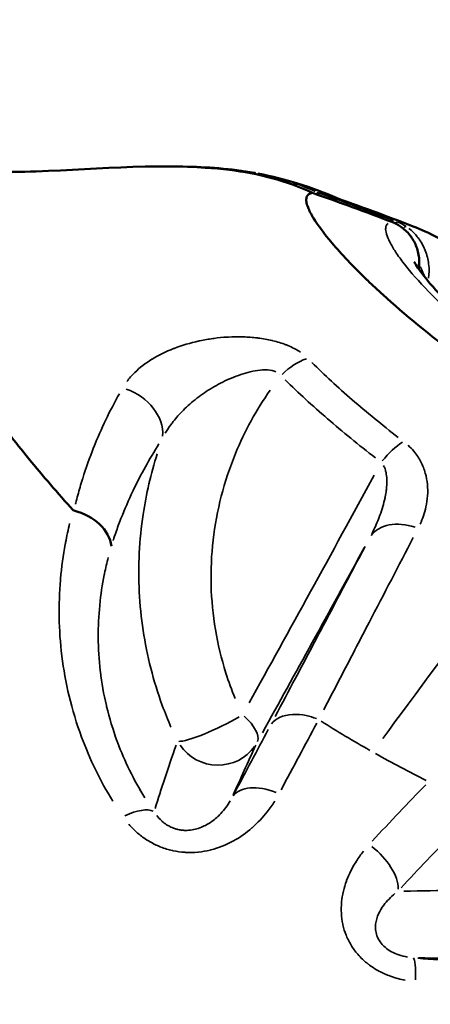
# Model space of a CAD drawing. Units: millimetres. Extents: x -397 to 8210, y 28 to 5677.
# Drawn here: x 140 to 158, y 1609 to 1652 of the extents above; entities that cross this region are included whole.
import ezdxf

# ---------------------------------------------------------------- set-up
doc = ezdxf.new("R2010")
doc.units = ezdxf.units.MM
doc.header["$MEASUREMENT"] = 0
doc.layers.add('Visible (ISO)', color=7, linetype='Continuous', lineweight=50)
doc.layers.add('Visible Narrow (ISO)', color=7, linetype='Continuous', lineweight=35)
doc.styles.get("Standard").update_dxf_attribs({"font": 'square721_bt_roman.ttf'})
doc.dimstyles.get("Standard").update_dxf_attribs({"dimtxt": 200, "dimasz": 100, "dimexe": 0.18, "dimexo": 0.0625, "dimgap": 40, "dimtad": 1, "dimdec": 0, "dimlfac": 0.1, "dimrnd": 5, "dimzin": 0, "dimdsep": 46, "dimtxsty": 'Standard', "dimcen": 0.09, "dimse1": 1, "dimse2": 1, "dimadec": 0, "dimazin": 0, "dimtfac": 1, "dimtdec": 0, "dimtofl": 0, "dimtmove": 0, "dimatfit": 3, "dimfxl": 1, "dimtolj": 1, "dimtzin": 0, "dimarcsym": 0})

# ---------------------------------------------------------------- blocks, each defined once
blk = doc.blocks.new('*D11')
at = {"color": 0, "lineweight": -2, "transparency": 16777216}
blk.add_line((105.458, 2037.56), (4140.647, 2037.56), dxfattribs=at)
at = {"color": 0, "transparency": 16777216}
for points in [[(105.458, 2054.227), (105.458, 2020.894), (5.458, 2037.56)], [(4140.647, 2054.227), (4140.647, 2020.894), (4240.647, 2037.56)]]:
    blk.add_solid(points, dxfattribs=at)
at = {"layer": 'Defpoints', "color": 0, "transparency": 16777216}
for p in [(4240.647, 2037.56), (4240.647, 1536.508), (5.458, 1534.945)]:
    blk.add_point(p, dxfattribs=at)
at = {"color": 0, "transparency": 16777216, "insert": (2123.052, 2179.978), "char_height": 200, "attachment_point": 5}
blk.add_mtext('\\A1;425', dxfattribs=at)
blk = doc.blocks.new('*D12')
at = {"color": 0, "lineweight": -2, "transparency": 16777216}
blk.add_line((-70.571, 1818.689), (-70.571, 128.369), dxfattribs=at)
at = {"color": 0, "transparency": 16777216}
for points in [[(-87.238, 1818.689), (-53.905, 1818.689), (-70.571, 1918.689)], [(-87.238, 128.369), (-53.905, 128.369), (-70.571, 28.369)]]:
    blk.add_solid(points, dxfattribs=at)
at = {"layer": 'Defpoints', "color": 0, "transparency": 16777216}
for p in [(2161.17, 1918.689), (-70.571, 28.369), (2161.17, 28.369)]:
    blk.add_point(p, dxfattribs=at)
at = {"color": 0, "transparency": 16777216, "insert": (-213.124, 973.529), "char_height": 200, "attachment_point": 5, "rotation": 90}
blk.add_mtext('\\A1;190', dxfattribs=at)

msp = doc.modelspace()

# ---------------------------------------------------------------- linework, layer by layer
at = {"layer": 'Visible (ISO)'}
for p, q in [((157.242, 1643.014), (157.241, 1643.014)), ((157.379, 1640.725), (157.379, 1640.725)), ((141.978, 1629.336), (141.978, 1629.336)), ((141.761, 1627.98), (141.761, 1627.98)), ((145.157, 1627.525), (145.157, 1627.525)), ((153.807, 1620.836), (153.807, 1620.836)), ((144.501, 1619.597), (144.501, 1619.596)), ((143.753, 1618.133), (143.753, 1618.133)), ((145.217, 1618.191), (145.217, 1618.192))]:
    msp.add_line(p, q, dxfattribs=at)
msp.add_arc((162.372, 1620.609), 18.7, 129.7933, 129.7947, dxfattribs=at)
for centre, major_axis, ratio, start_param, end_param in [((141.986, 1629.028), (-1.927, 0.534), 0.749943, 3.434374, 4.757076), ((162.372, 1620.61), (16.233, -9.283), 0.069596, 3.709258, 3.709267), ((139.291, 1622.072), (0, -4), 0.984808, 2.494308, 2.494318), ((162.372, 1620.61), (16.233, -9.283), 0.069596, 4.238923, 4.238926)]:
    msp.add_ellipse(centre, major_axis=major_axis, ratio=ratio, start_param=start_param, end_param=end_param, dxfattribs=at)
for points, knots in [([(133.992, 1646.176), (133.631, 1646.138), (133.289, 1645.818), (133.273, 1644.852), (133.52, 1643.798), (134.017, 1642.494), (134.762, 1640.947), (135.76, 1639.174), (136.991, 1637.23), (138.452, 1635.146), (140.162, 1632.93), (141.496, 1631.365), (142.221, 1630.56), (142.262, 1630.516)], [0.0125997, 0.0125997, 0.0125997, 0.0125997, 0.125, 0.1875, 0.25, 0.3125, 0.375, 0.4375, 0.5, 0.5625, 0.625, 0.6875, 0.6911557, 0.6911557, 0.6911557, 0.6911557]), ([(134.001, 1646.175), (134.85, 1645.868), (135.741, 1645.678), (137.96, 1645.4), (139.305, 1645.398), (143.471, 1645.53), (146.326, 1645.848), (150.397, 1645.348), (151.661, 1645.042), (152.804, 1644.49)], [0, 0, 0, 0, 0.274761, 0.274761, 0.68213, 0.68213, 1.544972, 1.544972, 1.92973, 1.92973, 1.92973, 1.92973]), ([(146.44, 1645.654), (146.66, 1645.655), (146.88, 1645.654), (148.154, 1645.633), (149.212, 1645.561), (150.25, 1645.373)], [0.829763, 0.829763, 0.829763, 0.829763, 0.8968351, 0.8968351, 1.2174494, 1.2174494, 1.2174494, 1.2174494]), ([(150.394, 1645.347), (151.032, 1645.225), (151.619, 1645.074), (152.79, 1644.709), (153.358, 1644.488), (153.901, 1644.254), (153.917, 1644.247), (153.933, 1644.24)], [0.0122, 0.0122, 0.0122, 0.0122, 0.2314838, 0.2314838, 0.4999417, 0.4999417, 0.5081629, 0.5081629, 0.5081629, 0.5081629]), ([(152.796, 1644.491), (152.735, 1644.481), (152.684, 1644.462), (152.644, 1644.434), (152.595, 1644.401), (152.562, 1644.354), (152.545, 1644.296), (152.529, 1644.242), (152.526, 1644.179), (152.536, 1644.105), (152.546, 1644.031), (152.569, 1643.946), (152.605, 1643.852), (152.659, 1643.713), (152.74, 1643.553), (152.85, 1643.374), (153.037, 1643.068), (153.306, 1642.704), (153.658, 1642.289), (154.071, 1641.801), (154.587, 1641.253), (155.21, 1640.655), (155.219, 1640.646), (155.228, 1640.637), (155.237, 1640.628), (155.449, 1640.425), (155.672, 1640.217), (155.909, 1640.002), (156.856, 1639.14), (157.965, 1638.223), (159.242, 1637.269)], [0.0326366, 0.0326366, 0.0326366, 0.0326366, 0.0871928, 0.0871928, 0.0871928, 0.1535571, 0.1535571, 0.1535571, 0.2140173, 0.2140173, 0.2140173, 0.2744775, 0.2744775, 0.2744775, 0.3637629, 0.3637629, 0.3637629, 0.5163183, 0.5163183, 0.5163183, 0.6950838, 0.6950838, 0.6950838, 0.697699, 0.697699, 0.697699, 0.7581592, 0.7581592, 0.7581592, 1, 1, 1, 1]), ([(152.976, 1644.43), (152.979, 1644.433), (152.982, 1644.437), (152.984, 1644.44), (153.014, 1644.474), (153.039, 1644.492), (153.055, 1644.491)], [0.0008508421, 0.0008508421, 0.0008508421, 0.0008508421, 0.0008777205, 0.0008777205, 0.0008777205, 0.0011755637, 0.0011755637, 0.0011755637, 0.0011755637]), ([(153.055, 1644.491), (153.141, 1644.481), (153.236, 1644.462), (153.342, 1644.434), (153.438, 1644.409), (153.543, 1644.376), (153.657, 1644.337)], [0.0325128, 0.0325128, 0.0325128, 0.0325128, 0.0870434, 0.0870434, 0.0870434, 0.1371807, 0.1371807, 0.1371807, 0.1371807]), ([(156.679, 1643.011), (156.834, 1642.907), (156.974, 1642.779), (157.202, 1642.496), (157.294, 1642.338), (157.432, 1641.998), (157.476, 1641.812), (157.509, 1641.463), (157.503, 1641.296), (157.48, 1641.134)], [0, 0, 0, 0, 0.0560525, 0.0560525, 0.1119108, 0.1119108, 0.1722825, 0.1722825, 0.227003, 0.227003, 0.227003, 0.227003]), ([(157.242, 1643.014), (157.93, 1642.746), (158.682, 1642.353), (160.248, 1641.452), (160.996, 1640.997), (162.421, 1640.108), (163.074, 1639.695), (163.764, 1639.258)], [0, 0, 0, 0, 0.519391, 0.519391, 0.906751, 0.906751, 1.193356, 1.193356, 1.193356, 1.193356]), ([(157.284, 1641.454), (157.284, 1641.454), (157.284, 1641.454), (157.287, 1641.447), (157.325, 1641.37), (157.508, 1641.084), (157.706, 1640.819), (158.36, 1640.059), (158.902, 1639.501), (160.352, 1638.183), (161.326, 1637.386), (163.541, 1635.782), (164.81, 1634.954), (166.327, 1634.072), (166.506, 1633.969), (166.688, 1633.867)], [0.363567, 0.363567, 0.363567, 0.363567, 0.372081, 0.372081, 0.555572, 0.555572, 0.845501, 0.845501, 1.261244, 1.261244, 1.740804, 1.740804, 2.214818, 2.214818, 2.277982, 2.277982, 2.277982, 2.277982])]:
    msp.add_open_spline(points, degree=3, knots=knots, dxfattribs=at)
for points in [[(146.355, 1645.654), (146.361, 1645.654), (146.367, 1645.654), (146.374, 1645.654)], [(150.287, 1645.367), (150.274, 1645.369), (150.262, 1645.371), (150.25, 1645.373)], [(152.806, 1644.489), (152.803, 1644.491), (152.799, 1644.491), (152.796, 1644.491)], [(152.804, 1644.49), (153.973, 1644.084), (155.136, 1643.658), (156.291, 1643.212)], [(153.657, 1644.337), (154.859, 1643.916), (156.054, 1643.475), (157.241, 1643.014)], [(156.291, 1643.212), (156.427, 1643.16), (156.558, 1643.092), (156.679, 1643.011)], [(142.3, 1630.496), (142.287, 1630.503), (142.275, 1630.509), (142.262, 1630.516)]]:
    msp.add_open_spline(points, degree=3, dxfattribs=at)
at = {"layer": 'Visible Narrow (ISO)'}
for p, q in [((152.624, 1643.805), (152.624, 1643.805)), ((157.491, 1641.314), (157.491, 1641.314)), ((157.376, 1640.728), (157.376, 1640.728)), ((140.448, 1632.615), (140.451, 1632.614)), ((146.437, 1619.122), (146.437, 1619.122)), ((147.531, 1615.441), (147.531, 1615.441))]:
    msp.add_line(p, q, dxfattribs=at)
for centre, major_axis, ratio, start_param, end_param in [((156.022, 1642.512), (0.27, 0.7), 0.162339, 0.003813, 0.072451), ((155.588, 1641.348), (0.141, -1.991), 0.986532, 2.500076, 2.698503), ((156.278, 1642.512), (0.27, 0.7), 0.162339, 0.530944, 0.53102), ((156.278, 1642.512), (0.27, 0.7), 0.162339, 0.072494, 0.499766), ((155.84, 1641.343), (0.125, 1.997), 0.982835, 5.772861, 5.97071), ((156.262, 1642.387), (0.417, 0.623), 0.144999, 0.005092, 0.09676), ((156.519, 1642.387), (0.417, 0.623), 0.144999, 0.650537, 0.65061), ((156.519, 1642.387), (0.417, 0.623), 0.144999, 0.119031, 0.613087), ((152.403, 1635.592), (1.411, 1.418), 0.650669, 0.912111, 1.581483), ((162.368, 1620.609), (0, -19.436), 0.984808, 3.754538, 3.754554), ((144.327, 1634.296), (1.699, -1.055), 0.766397, 0.36995, 1.871485), ((156.493, 1632.063), (1.207, 1.595), 0.434941, 0.850536, 1.507918), ((154.353, 1630.663), (-11.621, -21.289), 0.014721, 1.160992, 1.64446), ((157.089, 1628.361), (-1.769, 0.933), 0.691471, 4.939145, 6.19314), ((155.337, 1630.126), (12.482, 22.866), 0.014721, 4.296196, 4.664655), ((137.964, 1622.072), (0, 7.509), 0.984808, 5.733575, 5.733577), ((148.608, 1621.247), (-1.8, -0.872), 0.152941, 0.274257, 2.062823), ((148.608, 1621.247), (1.749, -0.97), 0.422872, 0.072041, 1.076358), ((136.606, 1592.185), (24.955, 45.631), 0.012116, 5.32556, 5.406319), ((148.608, 1621.247), (1.815, -0.839), 0.976454, 4.171608, 6.107352), ((153.462, 1624.5), (-6.673, -13.59), 0.064967, 5.068924, 5.244314), ((137.964, 1622.072), (0, 7.509), 0.984808, 4.301581, 4.301622), ((151.02, 1616.907), (-1.765, 0.94), 0.571971, 4.911312, 6.193979), ((137.964, 1622.072), (0, 7.509), 0.984808, 4.095238, 4.095242), ((144.295, 1615.99), (1.632, 1.156), 0.397353, 0.218944, 1.147677), ((154.935, 1614.697), (1.474, -1.352), 0.539587, 0.45343, 1.736121), ((151.145, 1625.808), (26.849, -3.039), 0.435055, 4.974702, 5.150092), ((108.323, 1537.579), (0, 74.667), 0.984808, 5.551363, 6.170741), ((157.005, 1608.815), (0.216, 1.988), 0.130003, 5.264911, 6.193635)]:
    msp.add_ellipse(centre, major_axis=major_axis, ratio=ratio, start_param=start_param, end_param=end_param, dxfattribs=at)
for points, knots in [([(134.922, 1645.888), (134.944, 1645.882), (134.966, 1645.877), (135.044, 1645.857), (135.101, 1645.843), (135.474, 1645.753), (135.792, 1645.691), (136.184, 1645.628), (136.259, 1645.617), (137.021, 1645.506), (137.712, 1645.455), (138.501, 1645.429), (138.598, 1645.426), (139.38, 1645.41), (140.065, 1645.421), (141.545, 1645.47), (142.341, 1645.513), (143.239, 1645.558), (143.341, 1645.563), (144.149, 1645.602), (144.854, 1645.632), (145.646, 1645.648), (145.733, 1645.649), (146.553, 1645.66), (147.287, 1645.65), (148.08, 1645.6), (148.138, 1645.596), (148.977, 1645.536), (149.749, 1645.437), (150.518, 1645.266), (150.53, 1645.263), (150.542, 1645.261), (150.927, 1645.174), (151.308, 1645.07), (151.703, 1644.937), (151.722, 1644.93), (151.74, 1644.924), (151.797, 1644.905), (151.853, 1644.884), (151.91, 1644.864)], [0.00098934, 0.00098934, 0.00098934, 0.00098934, 0.00105787, 0.00105787, 0.00123668, 0.00123668, 0.00223831, 0.00223831, 0.00247342, 0.00247342, 0.00464048, 0.00464048, 0.00494689, 0.00494689, 0.00708856, 0.00708856, 0.00957542, 0.00957542, 0.00989383, 0.00989383, 0.01209724, 0.01209724, 0.01236731, 0.01236731, 0.01465898, 0.01465898, 0.01484078, 0.01484078, 0.01727575, 0.01727575, 0.01731425, 0.01731425, 0.01731425, 0.01855099, 0.01855099, 0.01861147, 0.01861147, 0.01861147, 0.01879833, 0.01879833, 0.01879833, 0.01879833]), ([(152.922, 1644.554), (152.621, 1644.694), (152.313, 1644.817), (151.983, 1644.93), (151.964, 1644.937), (151.57, 1645.07), (151.189, 1645.175), (150.793, 1645.264), (150.782, 1645.266), (150.771, 1645.269), (150.657, 1645.294), (150.543, 1645.318), (150.429, 1645.34)], [0.00014909, 0.00014909, 0.00014909, 0.00014909, 0.001157887, 0.001157887, 0.001218333, 0.001218333, 0.002436666, 0.002436666, 0.002472784, 0.002472784, 0.002472784, 0.002832685, 0.002832685, 0.002832685, 0.002832685]), ([(156.128, 1643.15), (156.071, 1643.106), (156.037, 1643.042), (156.026, 1642.954), (156.026, 1642.949), (156.026, 1642.945), (156.019, 1642.872), (156.03, 1642.786), (156.059, 1642.683), (156.06, 1642.679), (156.061, 1642.676), (156.091, 1642.573), (156.138, 1642.457), (156.205, 1642.327), (156.205, 1642.325), (156.206, 1642.323), (156.273, 1642.192), (156.358, 1642.048), (156.464, 1641.888), (156.465, 1641.887), (156.466, 1641.885), (156.519, 1641.804), (156.578, 1641.72), (156.701, 1641.549), (156.766, 1641.463), (156.839, 1641.369), (156.844, 1641.364), (156.848, 1641.358), (157.133, 1640.994), (157.488, 1640.588), (157.932, 1640.13), (157.947, 1640.115), (157.961, 1640.1), (158.167, 1639.889), (158.39, 1639.669), (158.651, 1639.421), (158.673, 1639.402), (158.934, 1639.156), (159.192, 1638.921), (159.491, 1638.659), (159.519, 1638.635), (159.548, 1638.61), (160.116, 1638.116), (160.747, 1637.603), (161.488, 1637.042), (161.531, 1637.01), (161.762, 1636.838), (161.954, 1636.696), (162.296, 1636.449), (162.445, 1636.343), (162.644, 1636.203), (162.692, 1636.169), (163.092, 1635.891), (163.452, 1635.648), (163.872, 1635.374), (163.923, 1635.341), (164.394, 1635.035), (164.826, 1634.766), (165.31, 1634.474), (165.349, 1634.45), (165.388, 1634.427)], [0.00130771, 0.00130771, 0.00130771, 0.00130771, 0.0031724, 0.0031724, 0.00326929, 0.00326929, 0.00326929, 0.00484604, 0.00484604, 0.00490393, 0.00490393, 0.00490393, 0.00651819, 0.00651819, 0.00653857, 0.00653857, 0.00653857, 0.00817322, 0.00817322, 0.00818857, 0.00818857, 0.00818857, 0.00902303, 0.00902303, 0.00980786, 0.00980786, 0.00985693, 0.00985693, 0.00985693, 0.01307714, 0.01307714, 0.01318531, 0.01318531, 0.01318531, 0.01471179, 0.01471179, 0.01484504, 0.01484504, 0.01634643, 0.01634643, 0.01650176, 0.01650176, 0.01650176, 0.01961572, 0.01961572, 0.01980596, 0.01980596, 0.02062958, 0.02062958, 0.02125036, 0.02125036, 0.02145039, 0.02145039, 0.022885, 0.022885, 0.02308201, 0.02308201, 0.02470388, 0.02470388, 0.02484658, 0.02484658, 0.02484658, 0.02484658]), ([(157.2, 1643.03), (157.104, 1643.066), (157.013, 1643.098), (156.894, 1643.135), (156.862, 1643.144), (156.736, 1643.179), (156.649, 1643.198), (156.571, 1643.21)], [0.023719442, 0.023719442, 0.023719442, 0.023719442, 0.024686957, 0.024686957, 0.025066025, 0.025066025, 0.026195211, 0.026195211, 0.026195211, 0.026195211]), ([(156.76, 1642.948), (156.837, 1642.89), (156.908, 1642.826), (156.974, 1642.758), (156.984, 1642.747), (156.994, 1642.737), (157.004, 1642.726), (157.052, 1642.673), (157.098, 1642.617), (157.139, 1642.559), (157.165, 1642.523), (157.19, 1642.486), (157.213, 1642.448), (157.226, 1642.427), (157.239, 1642.406), (157.25, 1642.385), (157.302, 1642.294), (157.345, 1642.198), (157.379, 1642.102), (157.389, 1642.075), (157.398, 1642.048), (157.406, 1642.021), (157.435, 1641.928), (157.457, 1641.834), (157.471, 1641.739), (157.475, 1641.711), (157.479, 1641.683), (157.482, 1641.655), (157.493, 1641.559), (157.496, 1641.463), (157.494, 1641.368), (157.492, 1641.326), (157.49, 1641.285), (157.486, 1641.244)], [0.000113751, 0.000113751, 0.000113751, 0.000113751, 0.000404962, 0.000404962, 0.000404962, 0.000449547, 0.000449547, 0.000449547, 0.000670069, 0.000670069, 0.000670069, 0.000809923, 0.000809923, 0.000809923, 0.000886372, 0.000886372, 0.000886372, 0.001214885, 0.001214885, 0.001214885, 0.001306462, 0.001306462, 0.001306462, 0.001619847, 0.001619847, 0.001619847, 0.001711162, 0.001711162, 0.001711162, 0.002024808, 0.002024808, 0.002024808, 0.002161277, 0.002161277, 0.002161277, 0.002161277]), ([(157.91, 1640.732), (157.921, 1640.805), (157.928, 1640.878), (157.932, 1640.952), (157.933, 1640.969), (157.934, 1640.987), (157.934, 1641.004), (157.938, 1641.124), (157.933, 1641.245), (157.917, 1641.368), (157.905, 1641.463), (157.887, 1641.559), (157.863, 1641.655), (157.856, 1641.683), (157.849, 1641.711), (157.841, 1641.739), (157.813, 1641.834), (157.779, 1641.928), (157.739, 1642.021), (157.728, 1642.048), (157.715, 1642.075), (157.703, 1642.102), (157.657, 1642.198), (157.603, 1642.294), (157.544, 1642.385), (157.53, 1642.406), (157.515, 1642.427), (157.501, 1642.448), (157.474, 1642.486), (157.446, 1642.523), (157.417, 1642.559), (157.371, 1642.617), (157.322, 1642.673), (157.27, 1642.726), (157.26, 1642.737), (157.249, 1642.747), (157.238, 1642.758), (157.176, 1642.819), (157.111, 1642.876), (157.043, 1642.929)], [0.000495382, 0.000495382, 0.000495382, 0.000495382, 0.000748862, 0.000748862, 0.000748862, 0.000807787, 0.000807787, 0.000807787, 0.001216178, 0.001216178, 0.001216178, 0.001532441, 0.001532441, 0.001532441, 0.001624569, 0.001624569, 0.001624569, 0.001940579, 0.001940579, 0.001940579, 0.002032961, 0.002032961, 0.002032961, 0.002364236, 0.002364236, 0.002364236, 0.002441352, 0.002441352, 0.002441352, 0.002582375, 0.002582375, 0.002582375, 0.00280477, 0.00280477, 0.00280477, 0.002849743, 0.002849743, 0.002849743, 0.003112726, 0.003112726, 0.003112726, 0.003112726]), ([(157.514, 1641.277), (157.516, 1641.274), (157.518, 1641.271), (157.52, 1641.268), (157.564, 1641.195), (157.603, 1641.123), (157.637, 1641.052), (157.677, 1640.969), (157.709, 1640.889), (157.735, 1640.81)], [0.0016870657, 0.0016870657, 0.0016870657, 0.0016870657, 0.0016990654, 0.0016990654, 0.0016990654, 0.0020124131, 0.0020124131, 0.0020124131, 0.0023824197, 0.0023824197, 0.0023824197, 0.0023824197]), ([(152.276, 1637.472), (152.246, 1637.492), (152.215, 1637.512), (152.183, 1637.532), (152.18, 1637.534), (152.177, 1637.536), (152.173, 1637.538), (152.017, 1637.634), (151.84, 1637.721), (151.654, 1637.795), (151.647, 1637.798), (151.64, 1637.8), (151.633, 1637.803), (151.449, 1637.875), (151.255, 1637.934), (151.052, 1637.983), (151.041, 1637.986), (151.03, 1637.989), (151.019, 1637.991), (150.819, 1638.038), (150.616, 1638.074), (150.411, 1638.1), (150.398, 1638.102), (150.384, 1638.103), (150.37, 1638.105), (150.167, 1638.129), (149.961, 1638.144), (149.755, 1638.151), (149.739, 1638.151), (149.723, 1638.152), (149.708, 1638.152), (149.503, 1638.157), (149.302, 1638.154), (149.103, 1638.143), (149.087, 1638.142), (149.071, 1638.142), (149.054, 1638.141), (148.856, 1638.129), (148.661, 1638.11), (148.467, 1638.084), (148.451, 1638.082), (148.435, 1638.08), (148.42, 1638.078), (148.226, 1638.051), (148.035, 1638.017), (147.849, 1637.978), (147.835, 1637.975), (147.821, 1637.972), (147.806, 1637.969), (147.421, 1637.885), (147.058, 1637.776), (146.715, 1637.644), (146.705, 1637.64), (146.695, 1637.636), (146.686, 1637.633), (146.341, 1637.498), (146.029, 1637.344), (145.747, 1637.171), (145.742, 1637.168), (145.737, 1637.165), (145.732, 1637.162), (145.448, 1636.987), (145.193, 1636.791), (144.979, 1636.581), (144.977, 1636.58), (144.975, 1636.578), (144.973, 1636.576), (144.844, 1636.45), (144.729, 1636.319), (144.627, 1636.182)], [0.000524215, 0.000524215, 0.000524215, 0.000524215, 0.000655269, 0.000655269, 0.000655269, 0.000668185, 0.000668185, 0.000668185, 0.001310538, 0.001310538, 0.001310538, 0.001334901, 0.001334901, 0.001334901, 0.001965808, 0.001965808, 0.001965808, 0.001999979, 0.001999979, 0.001999979, 0.002621077, 0.002621077, 0.002621077, 0.002663083, 0.002663083, 0.002663083, 0.003276346, 0.003276346, 0.003276346, 0.003323562, 0.003323562, 0.003323562, 0.003931615, 0.003931615, 0.003931615, 0.00398138, 0.00398138, 0.00398138, 0.004586885, 0.004586885, 0.004586885, 0.004636415, 0.004636415, 0.004636415, 0.005242154, 0.005242154, 0.005242154, 0.005288863, 0.005288863, 0.005288863, 0.006552692, 0.006552692, 0.006552692, 0.006588647, 0.006588647, 0.006588647, 0.007863231, 0.007863231, 0.007863231, 0.007885873, 0.007885873, 0.007885873, 0.009173769, 0.009173769, 0.009173769, 0.009184534, 0.009184534, 0.009184534, 0.009960092, 0.009960092, 0.009960092, 0.009960092]), ([(156.577, 1633.723), (155.863, 1634.273), (155.187, 1634.829), (153.921, 1635.932), (153.329, 1636.482), (152.78, 1637.025)], [0.000336042, 0.000336042, 0.000336042, 0.000336042, 0.003360418, 0.003360418, 0.006384795, 0.006384795, 0.006384795, 0.006384795]), ([(151.191, 1636.615), (151.168, 1636.625), (151.143, 1636.634), (150.993, 1636.683), (150.852, 1636.697), (150.565, 1636.695), (150.42, 1636.679), (150.135, 1636.629), (149.994, 1636.596), (149.573, 1636.475), (149.304, 1636.371), (148.787, 1636.133), (148.537, 1635.998), (148.066, 1635.707), (147.842, 1635.549), (147.423, 1635.214), (147.229, 1635.039), (146.895, 1634.693), (146.75, 1634.525), (146.601, 1634.326), (146.582, 1634.3), (146.476, 1634.154), (146.396, 1634.031), (146.323, 1633.906)], [0.000349149, 0.000349149, 0.000349149, 0.000349149, 0.000436436, 0.000436436, 0.000872872, 0.000872872, 0.001309307, 0.001309307, 0.001745743, 0.001745743, 0.002618615, 0.002618615, 0.003491486, 0.003491486, 0.004364358, 0.004364358, 0.005237229, 0.005237229, 0.005996972, 0.005996972, 0.006110101, 0.006110101, 0.006633823, 0.006633823, 0.006633823, 0.006633823]), ([(151.604, 1636.253), (152.18, 1635.688), (152.801, 1635.117), (154.127, 1633.97), (154.834, 1633.393), (155.581, 1632.82)], [0.000350506, 0.000350506, 0.000350506, 0.000350506, 0.003505059, 0.003505059, 0.006659611, 0.006659611, 0.006659611, 0.006659611]), ([(144.298, 1635.647), (143.875, 1634.89), (143.498, 1634.104), (143.171, 1633.286), (143.168, 1633.279), (143.165, 1633.272), (142.989, 1632.828), (142.828, 1632.378), (142.681, 1631.909), (142.677, 1631.898), (142.674, 1631.888), (142.601, 1631.654), (142.532, 1631.418), (142.437, 1631.061), (142.406, 1630.942), (142.373, 1630.809), (142.37, 1630.797), (142.367, 1630.784)], [0.000453981, 0.000453981, 0.000453981, 0.000453981, 0.004539808, 0.004539808, 0.004577385, 0.004577385, 0.004577385, 0.006809712, 0.006809712, 0.00685974, 0.00685974, 0.00685974, 0.00799822, 0.00799822, 0.008566426, 0.008566426, 0.008625636, 0.008625636, 0.008625636, 0.008625636]), ([(149.397, 1622.228), (149.246, 1622.594), (149.109, 1622.966), (148.789, 1623.975), (148.635, 1624.615), (148.419, 1625.906), (148.357, 1626.557), (148.323, 1627.874), (148.352, 1628.542), (148.503, 1629.85), (148.623, 1630.496), (148.951, 1631.768), (149.16, 1632.398), (149.82, 1634), (150.328, 1634.928), (150.937, 1635.799)], [0.00080111, 0.00080111, 0.00080111, 0.00080111, 0.00200279, 0.00200279, 0.00400557, 0.00400557, 0.00600836, 0.00600836, 0.00801114, 0.00801114, 0.01001393, 0.01001393, 0.01201671, 0.01201671, 0.01522117, 0.01522117, 0.01522117, 0.01522117]), ([(144.027, 1629.187), (144.029, 1629.194), (144.032, 1629.202), (144.068, 1629.315), (144.104, 1629.42), (144.213, 1629.733), (144.289, 1629.94), (144.53, 1630.557), (144.705, 1630.961), (144.898, 1631.365), (144.901, 1631.373), (144.905, 1631.381), (145.243, 1632.089), (145.625, 1632.774), (146.044, 1633.433)], [0.000429662, 0.000429662, 0.000429662, 0.000429662, 0.000468705, 0.000468705, 0.001008814, 0.001008814, 0.002089633, 0.002089633, 0.004253893, 0.004253893, 0.004296622, 0.004296622, 0.004296622, 0.008163581, 0.008163581, 0.008163581, 0.008163581]), ([(157.012, 1633.377), (157.103, 1633.294), (157.187, 1633.206), (157.263, 1633.115), (157.39, 1632.963), (157.493, 1632.806), (157.576, 1632.644), (157.659, 1632.483), (157.724, 1632.317), (157.771, 1632.15), (157.818, 1631.984), (157.848, 1631.817), (157.863, 1631.651), (157.894, 1631.318), (157.868, 1630.982), (157.796, 1630.658), (157.739, 1630.399), (157.653, 1630.146), (157.54, 1629.899)], [0.000285713, 0.000285713, 0.000285713, 0.000285713, 0.000713804, 0.000713804, 0.000713804, 0.001428563, 0.001428563, 0.001428563, 0.002142844, 0.002142844, 0.002142844, 0.002857126, 0.002857126, 0.002857126, 0.004285688, 0.004285688, 0.004285688, 0.005428539, 0.005428539, 0.005428539, 0.005428539]), ([(145.964, 1632.997), (145.687, 1632.122), (145.482, 1631.234), (145.347, 1630.333), (145.262, 1629.77), (145.205, 1629.202), (145.177, 1628.628), (145.148, 1628.055), (145.148, 1627.481), (145.177, 1626.913), (145.233, 1625.778), (145.401, 1624.658), (145.682, 1623.555), (145.823, 1623.004), (145.993, 1622.455), (146.189, 1621.918), (146.307, 1621.596), (146.434, 1621.278), (146.571, 1620.964)], [0.00068555, 0.00068555, 0.00068555, 0.00068555, 0.00342775, 0.00342775, 0.00342775, 0.00514163, 0.00514163, 0.00514163, 0.0068555, 0.0068555, 0.0068555, 0.01028325, 0.01028325, 0.01028325, 0.01199713, 0.01199713, 0.01199713, 0.01302546, 0.01302546, 0.01302546, 0.01302546]), ([(155.417, 1629.478), (155.525, 1629.691), (155.623, 1629.908), (155.709, 1630.127), (155.719, 1630.152), (155.729, 1630.178), (155.739, 1630.203), (155.834, 1630.453), (155.914, 1630.707), (155.974, 1630.963), (155.985, 1631.01), (155.995, 1631.058), (156.005, 1631.105), (156.023, 1631.199), (156.039, 1631.293), (156.051, 1631.388), (156.058, 1631.44), (156.064, 1631.491), (156.068, 1631.543), (156.075, 1631.634), (156.079, 1631.726), (156.077, 1631.817), (156.076, 1631.865), (156.074, 1631.912), (156.07, 1631.96), (156.062, 1632.054), (156.048, 1632.147), (156.024, 1632.24), (156.016, 1632.271), (156.007, 1632.301), (155.996, 1632.331), (155.979, 1632.383), (155.957, 1632.434), (155.931, 1632.483)], [0.000198464, 0.000198464, 0.000198464, 0.000198464, 0.00099232, 0.00099232, 0.00099232, 0.001084625, 0.001084625, 0.001084625, 0.001984641, 0.001984641, 0.001984641, 0.002150819, 0.002150819, 0.002150819, 0.002480801, 0.002480801, 0.002480801, 0.002660382, 0.002660382, 0.002660382, 0.002976961, 0.002976961, 0.002976961, 0.003142862, 0.003142862, 0.003142862, 0.003473121, 0.003473121, 0.003473121, 0.003582726, 0.003582726, 0.003582726, 0.003770818, 0.003770818, 0.003770818, 0.003770818]), ([(142.11, 1629.93), (142.043, 1629.654), (141.983, 1629.373), (141.925, 1629.066), (141.921, 1629.044), (141.917, 1629.023), (141.826, 1628.525), (141.756, 1628.011), (141.709, 1627.473), (141.707, 1627.457), (141.706, 1627.44), (141.615, 1626.367), (141.626, 1625.253), (141.767, 1624.097), (141.768, 1624.091), (141.769, 1624.086), (141.84, 1623.509), (141.944, 1622.923), (142.23, 1621.731), (142.413, 1621.122), (142.99, 1619.564), (143.443, 1618.621), (144.011, 1617.7)], [0.00089686, 0.00089686, 0.00089686, 0.00089686, 0.00214843, 0.00214843, 0.00224214, 0.00224214, 0.00224214, 0.00441665, 0.00441665, 0.00448429, 0.00448429, 0.00448429, 0.0089467, 0.0089467, 0.00896858, 0.00896858, 0.00896858, 0.01120503, 0.01120503, 0.01345287, 0.01345287, 0.0170403, 0.0170403, 0.0170403, 0.0170403]), ([(153.298, 1621.723), (153.594, 1622.295), (153.891, 1622.867), (154.558, 1624.151), (154.927, 1624.861), (155.953, 1626.835), (156.604, 1628.089), (157.239, 1629.309)], [0.00063089, 0.00063089, 0.00063089, 0.00063089, 0.00315463, 0.00315463, 0.00630931, 0.00630931, 0.01198775, 0.01198775, 0.01198775, 0.01198775]), ([(155.122, 1628.918), (154.486, 1627.714), (153.831, 1626.476), (153.168, 1625.224), (152.8, 1624.528), (152.428, 1623.827), (152.055, 1623.123), (151.757, 1622.56), (151.458, 1621.995), (151.159, 1621.432)], [0.00062469, 0.00062469, 0.00062469, 0.00062469, 0.006246, 0.006246, 0.006246, 0.00936985, 0.00936985, 0.00936985, 0.01186902, 0.01186902, 0.01186902, 0.01186902]), ([(145.426, 1617.846), (144.925, 1618.648), (144.528, 1619.466), (144.219, 1620.292), (144.214, 1620.306), (144.209, 1620.319), (144.203, 1620.333), (144.014, 1620.844), (143.859, 1621.36), (143.738, 1621.866), (143.734, 1621.88), (143.731, 1621.895), (143.727, 1621.909), (143.607, 1622.417), (143.521, 1622.916), (143.462, 1623.405), (143.461, 1623.416), (143.46, 1623.427), (143.458, 1623.438), (143.342, 1624.439), (143.343, 1625.401), (143.433, 1626.322), (143.434, 1626.328), (143.434, 1626.333), (143.435, 1626.339), (143.48, 1626.794), (143.547, 1627.239), (143.633, 1627.67), (143.636, 1627.687), (143.64, 1627.704), (143.643, 1627.721), (143.693, 1627.964), (143.748, 1628.204), (143.809, 1628.439)], [0.0008035, 0.0008035, 0.0008035, 0.0008035, 0.00396582, 0.00396582, 0.00396582, 0.00401749, 0.00401749, 0.00401749, 0.00597066, 0.00597066, 0.00597066, 0.00602623, 0.00602623, 0.00602623, 0.007991, 0.007991, 0.007991, 0.00803497, 0.00803497, 0.00803497, 0.01205246, 0.01205246, 0.01205246, 0.01207689, 0.01207689, 0.01207689, 0.0140612, 0.0140612, 0.0140612, 0.01413987, 0.01413987, 0.01413987, 0.01526645, 0.01526645, 0.01526645, 0.01526645]), ([(152.974, 1621.336), (152.834, 1621.391), (152.684, 1621.438), (152.528, 1621.471), (152.136, 1621.554), (151.693, 1621.551), (151.348, 1621.383), (151.21, 1621.315), (151.088, 1621.222), (150.998, 1621.103)], [0.049998, 0.049998, 0.049998, 0.049998, 0.25, 0.25, 0.25, 0.75, 0.75, 0.75, 0.9499625, 0.9499625, 0.9499625, 0.9499625]), ([(144.715, 1616.683), (144.85, 1616.526), (145, 1616.379), (145.165, 1616.243), (145.303, 1616.13), (145.453, 1616.024), (145.609, 1615.931), (145.614, 1615.928), (145.618, 1615.926), (145.622, 1615.923), (145.775, 1615.833), (145.934, 1615.755), (146.102, 1615.688), (146.109, 1615.685), (146.115, 1615.683), (146.122, 1615.68), (146.288, 1615.615), (146.462, 1615.562), (146.636, 1615.523), (146.645, 1615.521), (146.654, 1615.519), (146.664, 1615.517), (146.836, 1615.48), (147.011, 1615.457), (147.188, 1615.446), (147.199, 1615.445), (147.211, 1615.445), (147.222, 1615.444), (147.398, 1615.435), (147.575, 1615.439), (147.748, 1615.455), (147.76, 1615.456), (147.771, 1615.457), (147.783, 1615.458), (147.956, 1615.476), (148.125, 1615.505), (148.292, 1615.545), (148.303, 1615.548), (148.315, 1615.551), (148.327, 1615.554), (148.673, 1615.641), (148.994, 1615.77), (149.294, 1615.932), (149.302, 1615.937), (149.311, 1615.942), (149.319, 1615.946), (149.621, 1616.112), (149.891, 1616.305), (150.136, 1616.518), (150.14, 1616.522), (150.144, 1616.526), (150.149, 1616.53), (150.396, 1616.746), (150.618, 1616.985), (150.813, 1617.235), (150.932, 1617.388), (151.041, 1617.544), (151.141, 1617.705)], [0.000449173, 0.000449173, 0.000449173, 0.000449173, 0.001114406, 0.001114406, 0.001114406, 0.001669408, 0.001669408, 0.001669408, 0.001684397, 0.001684397, 0.001684397, 0.002224091, 0.002224091, 0.002224091, 0.002245863, 0.002245863, 0.002245863, 0.002779032, 0.002779032, 0.002779032, 0.002807329, 0.002807329, 0.002807329, 0.003335585, 0.003335585, 0.003335585, 0.003368794, 0.003368794, 0.003368794, 0.003894088, 0.003894088, 0.003894088, 0.00393026, 0.00393026, 0.00393026, 0.004455131, 0.004455131, 0.004455131, 0.004491726, 0.004491726, 0.004491726, 0.005583691, 0.005583691, 0.005583691, 0.005614657, 0.005614657, 0.005614657, 0.006718097, 0.006718097, 0.006718097, 0.006737589, 0.006737589, 0.006737589, 0.007854611, 0.007854611, 0.007854611, 0.008534279, 0.008534279, 0.008534279, 0.008534279]), ([(145.946, 1617.064), (146.009, 1616.982), (146.08, 1616.903), (146.164, 1616.828), (146.168, 1616.824), (146.172, 1616.82), (146.176, 1616.816), (146.237, 1616.762), (146.305, 1616.71), (146.378, 1616.663), (146.394, 1616.653), (146.411, 1616.643), (146.428, 1616.633), (146.487, 1616.597), (146.551, 1616.565), (146.618, 1616.536), (146.656, 1616.52), (146.695, 1616.506), (146.734, 1616.493), (146.782, 1616.477), (146.831, 1616.463), (146.88, 1616.452), (146.943, 1616.438), (147.007, 1616.427), (147.072, 1616.421), (147.099, 1616.418), (147.126, 1616.416), (147.153, 1616.415), (147.241, 1616.41), (147.326, 1616.413), (147.408, 1616.422), (147.416, 1616.423), (147.423, 1616.423), (147.431, 1616.424), (147.526, 1616.436), (147.616, 1616.454), (147.703, 1616.478), (147.802, 1616.506), (147.895, 1616.54), (147.981, 1616.579), (148.061, 1616.614), (148.136, 1616.654), (148.208, 1616.697), (148.286, 1616.744), (148.358, 1616.793), (148.426, 1616.845), (148.502, 1616.902), (148.572, 1616.962), (148.638, 1617.024), (148.685, 1617.069), (148.73, 1617.114), (148.773, 1617.161), (148.852, 1617.246), (148.924, 1617.334), (148.99, 1617.424), (149.062, 1617.521), (149.126, 1617.619), (149.185, 1617.72)], [0.000274377, 0.000274377, 0.000274377, 0.000274377, 0.000665976, 0.000665976, 0.000665976, 0.000685942, 0.000685942, 0.000685942, 0.000967122, 0.000967122, 0.000967122, 0.001028913, 0.001028913, 0.001028913, 0.001248729, 0.001248729, 0.001248729, 0.001371884, 0.001371884, 0.001371884, 0.0015223, 0.0015223, 0.0015223, 0.001714856, 0.001714856, 0.001714856, 0.001795581, 0.001795581, 0.001795581, 0.002057827, 0.002057827, 0.002057827, 0.002083092, 0.002083092, 0.002083092, 0.00239097, 0.00239097, 0.00239097, 0.002743769, 0.002743769, 0.002743769, 0.003071553, 0.003071553, 0.003071553, 0.003429711, 0.003429711, 0.003429711, 0.003828919, 0.003828919, 0.003828919, 0.004115653, 0.004115653, 0.004115653, 0.004641936, 0.004641936, 0.004641936, 0.005213161, 0.005213161, 0.005213161, 0.005213161]), ([(155.052, 1615.498), (154.934, 1615.35), (154.825, 1615.197), (154.725, 1615.039), (154.723, 1615.035), (154.721, 1615.032), (154.719, 1615.029), (154.554, 1614.768), (154.414, 1614.492), (154.305, 1614.198), (154.303, 1614.19), (154.3, 1614.183), (154.297, 1614.176), (154.245, 1614.034), (154.201, 1613.887), (154.166, 1613.739), (154.164, 1613.73), (154.161, 1613.721), (154.159, 1613.712), (154.126, 1613.565), (154.101, 1613.416), (154.086, 1613.265), (154.084, 1613.255), (154.083, 1613.244), (154.082, 1613.233), (154.054, 1612.922), (154.069, 1612.599), (154.135, 1612.285), (154.138, 1612.272), (154.141, 1612.26), (154.144, 1612.247), (154.177, 1612.097), (154.223, 1611.948), (154.281, 1611.801), (154.286, 1611.789), (154.291, 1611.777), (154.296, 1611.765), (154.357, 1611.618), (154.432, 1611.471), (154.518, 1611.333), (154.525, 1611.323), (154.531, 1611.312), (154.538, 1611.302), (154.626, 1611.164), (154.727, 1611.032), (154.84, 1610.907), (154.847, 1610.899), (154.855, 1610.891), (154.862, 1610.883), (154.978, 1610.758), (155.108, 1610.639), (155.246, 1610.532), (155.252, 1610.526), (155.259, 1610.521), (155.266, 1610.516), (155.407, 1610.408), (155.556, 1610.312), (155.713, 1610.226), (155.719, 1610.223), (155.725, 1610.22), (155.731, 1610.217), (155.891, 1610.13), (156.06, 1610.055), (156.231, 1609.992), (156.235, 1609.991), (156.239, 1609.989), (156.243, 1609.988), (156.452, 1609.912), (156.668, 1609.853), (156.887, 1609.81)], [0.00044728, 0.00044728, 0.00044728, 0.00044728, 0.001118199, 0.001118199, 0.001118199, 0.001132185, 0.001132185, 0.001132185, 0.002236399, 0.002236399, 0.002236399, 0.002263569, 0.002263569, 0.002263569, 0.002795499, 0.002795499, 0.002795499, 0.002828711, 0.002828711, 0.002828711, 0.003354598, 0.003354598, 0.003354598, 0.003392645, 0.003392645, 0.003392645, 0.004472798, 0.004472798, 0.004472798, 0.004515743, 0.004515743, 0.004515743, 0.005031898, 0.005031898, 0.005031898, 0.005073944, 0.005073944, 0.005073944, 0.005590997, 0.005590997, 0.005590997, 0.005629746, 0.005629746, 0.005629746, 0.006150097, 0.006150097, 0.006150097, 0.006183547, 0.006183547, 0.006183547, 0.006709197, 0.006709197, 0.006709197, 0.006735667, 0.006735667, 0.006735667, 0.007268296, 0.007268296, 0.007268296, 0.00728748, 0.00728748, 0.00728748, 0.007827396, 0.007827396, 0.007827396, 0.007839593, 0.007839593, 0.007839593, 0.008498316, 0.008498316, 0.008498316, 0.008498316]), ([(156.433, 1613.628), (156.25, 1613.475), (156.083, 1613.308), (155.941, 1613.118), (155.853, 1613), (155.774, 1612.872), (155.711, 1612.734), (155.649, 1612.597), (155.603, 1612.449), (155.584, 1612.288), (155.575, 1612.208), (155.573, 1612.125), (155.581, 1612.04), (155.589, 1611.954), (155.607, 1611.865), (155.639, 1611.775), (155.671, 1611.685), (155.716, 1611.594), (155.776, 1611.508), (155.836, 1611.421), (155.913, 1611.337), (156, 1611.262), (156.087, 1611.187), (156.183, 1611.123), (156.284, 1611.068), (156.386, 1611.013), (156.493, 1610.968), (156.599, 1610.932), (156.726, 1610.888), (156.853, 1610.857), (156.98, 1610.834)], [0.000274692, 0.000274692, 0.000274692, 0.000274692, 0.001373461, 0.001373461, 0.001373461, 0.002060191, 0.002060191, 0.002060191, 0.002746922, 0.002746922, 0.002746922, 0.003090287, 0.003090287, 0.003090287, 0.003433652, 0.003433652, 0.003433652, 0.003777018, 0.003777018, 0.003777018, 0.004120383, 0.004120383, 0.004120383, 0.004463748, 0.004463748, 0.004463748, 0.004807113, 0.004807113, 0.004807113, 0.005219152, 0.005219152, 0.005219152, 0.005219152]), ([(175.488, 1609.655), (175.352, 1609.691), (175.216, 1609.724), (174.741, 1609.832), (174.4, 1609.896), (173.716, 1609.999), (173.371, 1610.038), (172.35, 1610.117), (171.679, 1610.121), (170.354, 1610.044), (169.7, 1609.961), (168.728, 1609.775), (168.405, 1609.702), (167.768, 1609.536), (167.454, 1609.443), (166.524, 1609.136), (165.922, 1608.892), (164.752, 1608.328), (164.183, 1608.006), (163.083, 1607.28), (162.563, 1606.883), (161.583, 1606.02), (161.124, 1605.554), (160.483, 1604.799), (160.277, 1604.538), (159.884, 1603.997), (159.696, 1603.715), (159.164, 1602.848), (158.857, 1602.243), (158.344, 1600.982), (158.137, 1600.324), (157.839, 1598.955), (157.75, 1598.255), (157.704, 1596.835), (157.746, 1596.128), (157.91, 1595.073), (157.981, 1594.723), (158.158, 1594.025), (158.265, 1593.676), (158.436, 1593.199), (158.488, 1593.064), (158.542, 1592.93)], [0.01372056, 0.01372056, 0.01372056, 0.01372056, 0.01416513, 0.01416513, 0.01527658, 0.01527658, 0.01638803, 0.01638803, 0.01861092, 0.01861092, 0.02083381, 0.02083381, 0.02194525, 0.02194525, 0.0230567, 0.0230567, 0.02527959, 0.02527959, 0.02750248, 0.02750248, 0.02972537, 0.02972537, 0.03194826, 0.03194826, 0.03305971, 0.03305971, 0.03417115, 0.03417115, 0.03639404, 0.03639404, 0.03861693, 0.03861693, 0.04083982, 0.04083982, 0.04306272, 0.04306272, 0.04417416, 0.04417416, 0.04528561, 0.04528561, 0.04573018, 0.04573018, 0.04573018, 0.04573018])]:
    msp.add_open_spline(points, degree=3, knots=knots, dxfattribs=at)
for points in [[(152.971, 1644.43), (154.021, 1644.063), (155.067, 1643.68), (156.108, 1643.28)], [(156.369, 1643.28), (155.327, 1643.68), (154.281, 1644.063), (153.231, 1644.43)], [(165.418, 1632.767), (163.444, 1630.698), (158.652, 1624.192), (155.893, 1620.461)], [(153.192, 1621.221), (153.887, 1620.779), (154.6, 1620.35), (155.331, 1619.935)], [(150.855, 1620.857), (150.37, 1619.942), (149.869, 1618.999), (149.351, 1618.027)], [(146.798, 1620.168), (146.435, 1619.137), (146.132, 1618.217), (145.871, 1617.377)], [(155.575, 1619.797), (156.309, 1619.386), (157.052, 1618.992), (157.804, 1618.617)], [(157.799, 1618.422), (157.015, 1617.629), (156.226, 1616.798), (155.431, 1615.932)], [(156.702, 1613.878), (157.468, 1614.709), (158.229, 1615.506), (158.986, 1616.267)], [(161.059, 1610.777), (159.885, 1610.669), (158.679, 1610.66), (157.438, 1610.779)], [(157.476, 1610.796), (158.948, 1610.772), (160.448, 1610.801), (161.984, 1610.901)]]:
    msp.add_open_spline(points, degree=3, dxfattribs=at)

# ---------------------------------------------------------------- dimensions: what is measured, and where the dimension line sits
dim = msp.add_linear_dim(base=(4240.647, 2037.56), p1=(5.458, 1534.945), p2=(4240.647, 1536.508), dimstyle='Standard')
dim.commit()
dim.dimension.update_dxf_attribs({"geometry": '*D11', "text_midpoint": (2123.052, 2179.978)})
dim = msp.add_linear_dim(base=(-70.571, 28.369), p1=(2161.17, 1918.689), p2=(2161.17, 28.369), angle=90, dimstyle='Standard')
dim.commit()
dim.dimension.update_dxf_attribs({"geometry": '*D12', "text_midpoint": (-213.124, 973.529)})

doc.saveas('drawing.dxf')
